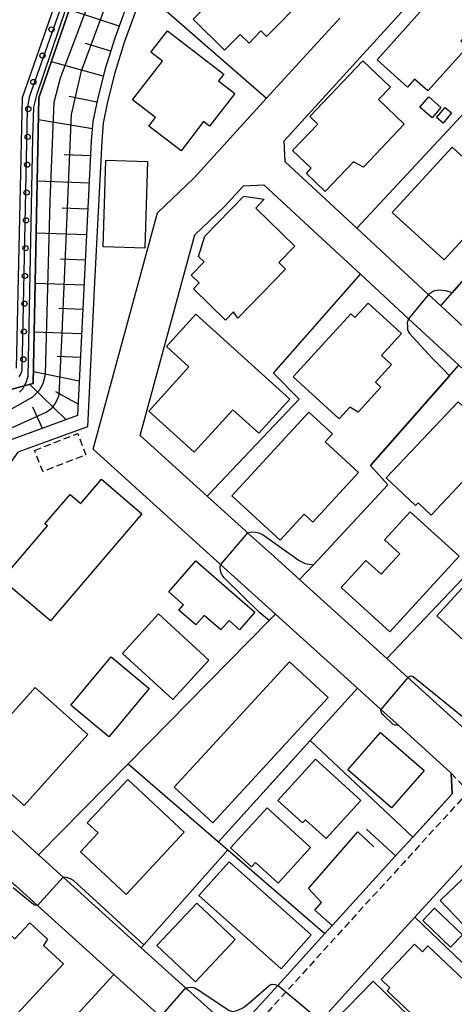
# Model space of a CAD drawing. Extents: x -28000 to -26000, y 96000 to 97500.
# Drawn here: x -27280 to -27217, y 97206 to 97348 of the extents above; entities that cross this region are included whole.
import ezdxf

# ---------------------------------------------------------------- set-up
doc = ezdxf.new("R2010")
doc.units = 0
doc.linetypes.add('221300', pattern=[1.5, 1, -0.5])
doc.linetypes.add('300300', pattern=[1.5, 1, -0.5])
for name, color, linetype in [('2101000', 7, 'Continuous'), ('2101001', 7, 'Continuous'), ('2213000', 7, '221300'), ('3001000', 4, 'Continuous'), ('3003000', 7, '300300'), ('6101110', 6, 'Continuous'), ('6101120', 6, 'Continuous'), ('6101990', 6, 'Continuous'), ('6110000', 1, '611000'), ('6110110', 1, '611011'), ('6110120', 1, 'Continuous'), ('6110990', 1, 'Continuous'), ('6130000', 3, '613000'), ('6140000', 3, '614000'), ('7101000', 2, 'Continuous'), ('7101001', 8, 'Continuous'), ('7102000', 6, 'Continuous'), ('7102001', 8, 'Continuous')]:
    doc.layers.add(name, color=color, linetype=linetype)
doc.linetypes.add('611000', pattern='A,1,[3,dmdr.shx,S=0.2,R=0,X=0,Y=0],1', length=2)
doc.linetypes.add('611011', pattern='A,1,[3,dmdr.shx,S=0.2,R=0,X=0,Y=0],1', length=2)
doc.linetypes.add('613000', pattern='A,1,-0.75,[1,dmdr.shx,S=0.15,R=0,X=0,Y=0],-0.75,1', length=3.5)
doc.linetypes.add('614000', pattern='A,1.5,[2,dmdr.shx,S=0.3,R=0,X=0,Y=-0.3],1.5', length=3)

# ---------------------------------------------------------------- blocks, each defined once
blk = doc.blocks.new('611099')
at = {"layer": '6110990'}
blk.add_circle((0, 0), 0.15, dxfattribs=at)

msp = doc.modelspace()

# ---------------------------------------------------------------- linework, layer by layer
at = {"layer": '2101000', "flags": 128}
for points in [[(-27280.16, 97297.5), (-27279.28, 97336.43), (-27266.29, 97373.62)], [(-27258.19, 97366.59), (-27266.03, 97344.98), (-27267.48, 97340.4), (-27268.53, 97336.16), (-27269.17, 97332.97), (-27269.4, 97330.22), (-27270.43, 97309.93), (-27271.39, 97290.7), (-27281.23, 97287.11), (-27283.41, 97284.09), (-27284.1, 97276.49), (-27285.4, 97267.71), (-27286.72, 97261.43), (-27288.32, 97256.55), (-27290.32, 97252.27)], [(-27207.33, 97295.51), (-27219.19, 97306.49), (-27220.94, 97308.11), (-27221.07, 97308.23), (-27231.25, 97317.66), (-27241.56, 97327.21), (-27241.69, 97330.19), (-27219.4, 97354.68)], [(-27261.96, 97351.81), (-27264.61, 97344.5), (-27266.04, 97339.99), (-27267.07, 97335.83), (-27267.68, 97332.76), (-27267.9, 97330.14), (-27268.93, 97309.86), (-27269.97, 97289.09), (-27279.97, 97285.44), (-27281.47, 97283.36), (-27282.11, 97276.26), (-27283.43, 97267.36), (-27284.78, 97260.91), (-27286.46, 97255.81), (-27286.64, 97255.42)], [(-27244.21, 97336.33), (-27233.71, 97347.87)], [(-27243.09, 97270.38), (-27246.94, 97273.86), (-27247.31, 97274.2), (-27252.74, 97279.12), (-27258.32, 97284.17), (-27262.39, 97287.85), (-27254.51, 97316.68), (-27250.31, 97320.71), (-27247.55, 97323.75), (-27244.59, 97323.88), (-27236.22, 97316.13), (-27230.73, 97311.04)], [(-27217.53, 97236.33), (-27217.68, 97239.29), (-27225.18, 97246.08), (-27227.8, 97248.45), (-27231.16, 97251.49), (-27237.41, 97257.15), (-27242.94, 97262.16), (-27250.85, 97269.31), (-27269.15, 97285.87), (-27259.87, 97319.86)], [(-27230.73, 97311.04), (-27223.8, 97304.63), (-27216.58, 97297.94), (-27206.72, 97288.82), (-27200.71, 97283.4), (-27188.05, 97271.99), (-27187.99, 97270.8), (-27187.9, 97269.04), (-27188.67, 97268.19), (-27207.5, 97247.4), (-27210.69, 97243.89), (-27213.65, 97243.74), (-27223.92, 97253.03), (-27226.94, 97255.77), (-27239.48, 97267.12)], [(-27239.48, 97267.12), (-27243.09, 97270.38)], [(-27276.98, 97227.54), (-27273.45, 97224.34), (-27262.22, 97214.19), (-27255.85, 97208.43), (-27255.58, 97208.18), (-27250.31, 97203.42), (-27247.34, 97203.56), (-27242.61, 97208.77), (-27235.85, 97216.22), (-27234.8, 97217.38), (-27234.17, 97218.07), (-27225.67, 97227.39), (-27223.21, 97230.08), (-27220, 97233.6), (-27218.42, 97235.35), (-27217.53, 97236.33)], [(-27292.99, 97234.61), (-27287.8, 97229.91), (-27280.55, 97223.35), (-27280.36, 97223.18), (-27277.13, 97220.26), (-27266.18, 97210.36), (-27259.48, 97204.29), (-27254.03, 97199.36)], [(-27283.72, 97233.63), (-27276.98, 97227.54)], [(-27186.06, 97157.31), (-27183.08, 97154.59), (-27145.21, 97120.04), (-27140.24, 97115.5), (-27138.38, 97113.8), (-27134.64, 97115.41), (-27132.44, 97122.76), (-27123.4, 97150.75), (-27124.29, 97153.54), (-27135.45, 97163.73), (-27152.14, 97178.98), (-27154.38, 97181.02), (-27187.89, 97211.62), (-27208.91, 97230.81), (-27211.87, 97230.67), (-27214.08, 97228.22), (-27222.89, 97218.57), (-27228.26, 97212.68), (-27235.22, 97205.01), (-27235.1, 97202.47), (-27235.09, 97202.23), (-27235.08, 97202.04), (-27186.06, 97157.31)]]:
    msp.add_lwpolyline(points, dxfattribs=at)
at = {"layer": '2101001', "flags": 128}
msp.add_lwpolyline([(-27244.21, 97336.33), (-27254.61, 97324.9), (-27259.87, 97319.86)], dxfattribs=at)
at = {"layer": '2213000', "flags": 128}
msp.add_lwpolyline([(-27217.68, 97239.29), (-27215.88, 97237.37), (-27215.84, 97236.44), (-27216, 97235.78), (-27217.31, 97234.34), (-27218.89, 97232.59), (-27222.1, 97229.07), (-27224.56, 97226.38), (-27233.06, 97217.06), (-27233.69, 97216.37), (-27234.74, 97215.21), (-27241.5, 97207.76), (-27246.23, 97202.55), (-27246.85, 97202.02), (-27247.42, 97201.85), (-27247.83, 97201.81), (-27248.33, 97201.91), (-27248.88, 97202.18), (-27250.31, 97203.42)], dxfattribs=at)
at = {"layer": '3001000', "flags": 128}
for points in [[(-27250.99, 97351.56), (-27252.02, 97352.58), (-27248.16, 97356.51), (-27247.15, 97355.52), (-27246.15, 97356.53), (-27244.37, 97354.78), (-27243.43, 97355.43), (-27238.72, 97350.82), (-27244.21, 97345.22), (-27245.02, 97346.02), (-27246.73, 97344.26), (-27248.02, 97345.52), (-27250.24, 97343.26), (-27254.77, 97347.71), (-27250.99, 97351.56)], [(-27223.97, 97337.95), (-27228.33, 97341.84), (-27218.91, 97352.38), (-27213.57, 97347.6), (-27216.28, 97344.58), (-27215.35, 97343.75), (-27221.05, 97337.38), (-27222.96, 97339.08), (-27223.97, 97337.95)], [(-27260.2, 97333.56), (-27263.49, 97336.09), (-27259.19, 97341.69), (-27260.84, 97342.95), (-27258.47, 97346.03), (-27250.36, 97339.8), (-27251.12, 97338.82), (-27248.8, 97337.04), (-27252.43, 97332.31), (-27253.28, 97332.97), (-27256.51, 97328.77), (-27261.14, 97332.33), (-27260.2, 97333.56)], [(-27226.42, 97337.92), (-27228.12, 97336.14), (-27224.42, 97332.61), (-27230.3, 97326.44), (-27231.73, 97327.19), (-27235.79, 97322.94), (-27238.5, 97325.53), (-27237.8, 97326.26), (-27240.49, 97328.82), (-27236.86, 97332.63), (-27238.01, 97333.72), (-27230.39, 97341.71), (-27226.42, 97337.92)], [(-27222.19, 97335.06), (-27220.91, 97336.54), (-27219.15, 97335), (-27220.43, 97333.53), (-27222.19, 97335.06)], [(-27218.84, 97332.76), (-27219.79, 97333.57), (-27218.54, 97335.02), (-27217.63, 97334.26), (-27218.84, 97332.76)], [(-27210.08, 97322.48), (-27218.7, 97313.08), (-27226.15, 97319.92), (-27217.53, 97329.31), (-27210.08, 97322.48)], [(-27261.73, 97314.78), (-27267.7, 97314.97), (-27267.3, 97327.45), (-27261.32, 97327.26), (-27261.73, 97314.78)], [(-27248.99, 97305.62), (-27250.13, 97304.44), (-27254.74, 97308.91), (-27253.88, 97309.79), (-27255.04, 97310.91), (-27253.18, 97312.82), (-27253.98, 97313.59), (-27253.07, 97316.52), (-27247.5, 97322.26), (-27244.54, 97321.8), (-27245.78, 97320.52), (-27240.17, 97315.07), (-27242.46, 97312.7), (-27241.49, 97311.76), (-27248.35, 97304.69), (-27248.99, 97305.62)], [(-27232.24, 97291.94), (-27233.79, 97290.24), (-27240.41, 97296.27), (-27232.13, 97305.36), (-27231.51, 97304.8), (-27229.63, 97306.87), (-27224.83, 97302.5), (-27227.7, 97299.35), (-27226.25, 97298.04), (-27228.58, 97295.49), (-27227.79, 97294.77), (-27231.03, 97291.21), (-27232.24, 97291.94)], [(-27254.37, 97305.29), (-27240.88, 97293.06), (-27245.33, 97288.16), (-27249.07, 97291.55), (-27254.61, 97285.44), (-27261.14, 97291.36), (-27255.37, 97297.72), (-27258.58, 97300.63), (-27254.37, 97305.29)], [(-27227.03, 97281.75), (-27224.35, 97284.6), (-27216.69, 97292.7), (-27209.71, 97286.1), (-27212.9, 97282.72), (-27213.8, 97283.57), (-27220.57, 97276.41), (-27222.45, 97278.18), (-27222.83, 97277.78), (-27227.03, 97281.75)], [(-27242.28, 97272.78), (-27249.23, 97279.18), (-27238.16, 97291.2), (-27234.75, 97288.06), (-27235.8, 97286.93), (-27231, 97282.51), (-27237.57, 97275.39), (-27238.82, 97276.54), (-27242.28, 97272.78)], [(-27262.13, 97276.56), (-27275.29, 97261.19), (-27282.26, 97267.16), (-27275.69, 97274.84), (-27276.06, 97275.16), (-27272.45, 97279.37), (-27270.93, 97278.07), (-27267.95, 97281.54), (-27262.13, 97276.56)], [(-27233.49, 97265.99), (-27229.94, 97269.87), (-27227.77, 97267.88), (-27225.07, 97270.83), (-27227.27, 97272.84), (-27223.57, 97276.89), (-27216.54, 97270.47), (-27226.49, 97259.59), (-27233.49, 97265.99)], [(-27258.26, 97265.34), (-27254.38, 97269.8), (-27245.9, 97262.42), (-27248.09, 97259.91), (-27249.61, 97261.23), (-27250.77, 97259.89), (-27253.17, 97261.98), (-27254.37, 97260.6), (-27256.83, 97262.73), (-27256.16, 97263.5), (-27258.26, 97265.34)], [(-27214.62, 97267.52), (-27204.67, 97258.45), (-27209.22, 97253.46), (-27214.82, 97258.56), (-27215.38, 97257.95), (-27219.73, 97261.91), (-27214.62, 97267.52)], [(-27259.77, 97262.18), (-27252.5, 97255.55), (-27257.67, 97249.88), (-27264.94, 97256.5), (-27259.77, 97262.18)], [(-27266.87, 97244.52), (-27272.33, 97249.08), (-27266.55, 97256.01), (-27261.09, 97251.46), (-27266.87, 97244.52)], [(-27235.35, 97250.16), (-27251.93, 97232.17), (-27257.5, 97237.3), (-27240.92, 97255.29), (-27235.35, 97250.16)], [(-27277.49, 97251.62), (-27269.9, 97244.84), (-27279.04, 97234.63), (-27286.62, 97241.4), (-27277.49, 97251.62)], [(-27232.54, 97239.78), (-27227.85, 97245.15), (-27221.57, 97239.67), (-27226.26, 97234.29), (-27232.54, 97239.78)], [(-27242.59, 97235.37), (-27237.17, 97241.3), (-27230.66, 97235.35), (-27235.64, 97229.89), (-27238.61, 97232.6), (-27239.05, 97232.13), (-27242.59, 97235.37)], [(-27264.16, 97238.39), (-27256.04, 97230.81), (-27264.41, 97221.84), (-27270.97, 97227.96), (-27268.41, 97230.7), (-27269.98, 97232.16), (-27264.16, 97238.39)], [(-27244.13, 97234.32), (-27237.88, 97228.61), (-27242.57, 97223.49), (-27245.8, 97226.45), (-27246.39, 97225.82), (-27249.4, 97228.57), (-27244.13, 97234.32)], [(-27219.26, 97220.98), (-27210.78, 97229.07), (-27207.7, 97225.84), (-27206.16, 97227.31), (-27202.84, 97223.83), (-27212.86, 97214.27), (-27219.26, 97220.98)], [(-27249.6, 97226.55), (-27237.79, 97216.03), (-27242.12, 97211.17), (-27253.93, 97221.69), (-27249.6, 97226.55)], [(-27254.26, 97220.58), (-27248.73, 97215.37), (-27254.44, 97209.3), (-27259.97, 97214.51), (-27254.26, 97220.58)], [(-27217.76, 97214.28), (-27221.78, 97218.1), (-27220.1, 97219.87), (-27216.08, 97216.05), (-27217.76, 97214.28)], [(-27289.68, 97209.96), (-27284.82, 97215.21), (-27285.5, 97215.84), (-27283.34, 97218.17), (-27280.41, 97215.46), (-27278.25, 97217.78), (-27275.71, 97215.43), (-27276.25, 97214.52), (-27273.4, 97211.87), (-27281.88, 97202.72), (-27289.68, 97209.96)], [(-27221.03, 97214.44), (-27213.2, 97207.04), (-27219.19, 97200.7), (-27226.9, 97207.97), (-27226.48, 97208.41), (-27227.76, 97209.62), (-27222.96, 97214.7), (-27221.8, 97213.62), (-27221.03, 97214.44)], [(-27225.09, 97196.07), (-27227.87, 97198.77), (-27228.57, 97198.05), (-27234.39, 97203.72), (-27228.88, 97209.38), (-27220.29, 97201.01), (-27225.09, 97196.07)]]:
    msp.add_lwpolyline(points, close=True, dxfattribs=at)
at = {"layer": '3003000', "flags": 128}
msp.add_lwpolyline([(-27277.56, 97285.7), (-27271.36, 97288.13), (-27270.17, 97285.07), (-27276.36, 97282.65), (-27277.56, 97285.7)], close=True, dxfattribs=at)
at = {"layer": '6101110', "flags": 128}
msp.add_lwpolyline([(-27258.19, 97366.59), (-27266.03, 97344.98), (-27267.48, 97340.4), (-27268.53, 97336.16), (-27269.17, 97332.97), (-27269.4, 97330.22), (-27270.43, 97309.93), (-27271.39, 97290.7), (-27281.23, 97287.11)], dxfattribs=at)
at = {"layer": '6101120', "flags": 128}
msp.add_lwpolyline([(-27287.77, 97292.58), (-27279.05, 97294.96), (-27277.74, 97295.32), (-27276.93, 97336.4), (-27264.37, 97372.75)], dxfattribs=at)
at = {"layer": '6101990', "flags": 128}
for points in [[(-27265.41, 97346.68), (-27272.56, 97349.05)], [(-27266.62, 97343.12), (-27270.24, 97344.2)], [(-27267.7, 97339.51), (-27275.14, 97341.59)], [(-27268.61, 97335.76), (-27272.59, 97336.6)], [(-27269.25, 97331.96), (-27276.99, 97333.24)], [(-27269.51, 97328.05), (-27273.3, 97328.18)], [(-27269.71, 97324.13), (-27277.17, 97324.39)], [(-27269.9, 97320.4), (-27273.57, 97320.53)], [(-27270.09, 97316.68), (-27277.31, 97316.93)], [(-27270.27, 97313.07), (-27273.83, 97313.19)], [(-27270.45, 97309.46), (-27277.46, 97309.7)], [(-27270.63, 97305.96), (-27274.08, 97306.08)], [(-27270.8, 97302.46), (-27277.59, 97302.69)], [(-27270.97, 97299.06), (-27274.32, 97299.18)], [(-27271.14, 97295.67), (-27277.71, 97296.98)], [(-27273, 97290.11), (-27278.22, 97295.19)], [(-27271.31, 97292.33), (-27274.52, 97294.12)], [(-27276.42, 97288.86), (-27277.8, 97291.9)]]:
    msp.add_lwpolyline(points, dxfattribs=at)
at = {"layer": '6110000', "flags": 128}
for points in [[(-27231.25, 97317.66), (-27218.23, 97331.66), (-27205.66, 97345.17)], [(-27219.19, 97306.49), (-27206.62, 97320.87), (-27198.28, 97330.4), (-27194.29, 97334.96)], [(-27236.22, 97316.13), (-27230.73, 97311.04)], [(-27258.32, 97284.17), (-27252.74, 97279.12), (-27239.53, 97293.05), (-27243.23, 97296.79), (-27230.73, 97311.04)], [(-27239.48, 97267.12), (-27237.49, 97269.25), (-27226.77, 97280.76), (-27229.29, 97283.54), (-27216.58, 97297.94)], [(-27226.94, 97255.77), (-27200.71, 97283.4)], [(-27239.48, 97267.12), (-27243.09, 97270.38)], [(-27283.72, 97233.63), (-27276.98, 97227.54), (-27264.1, 97240.64), (-27243.85, 97261.23), (-27242.94, 97262.16)], [(-27251.13, 97229.42), (-27237.95, 97243.98), (-27231.16, 97251.49), (-27237.41, 97257.15)], [(-27225.18, 97246.08), (-27217.68, 97239.29), (-27217.53, 97236.33)], [(-27237.95, 97243.98), (-27223.21, 97230.08)], [(-27264.1, 97240.64), (-27251.13, 97229.42), (-27249.77, 97228.25), (-27235.85, 97216.22), (-27234.8, 97217.38), (-27237.3, 97219.59), (-27236.31, 97220.71), (-27238.18, 97222.71), (-27231.1, 97230.86), (-27228.79, 97228.68)], [(-27229.85, 97231.24), (-27225.67, 97227.39), (-27223.21, 97230.08), (-27220, 97233.6), (-27218.42, 97235.35), (-27217.53, 97236.33)], [(-27262.22, 97214.19), (-27261.85, 97214.6), (-27249.77, 97228.25)], [(-27277.86, 97197.61), (-27266.18, 97210.36)]]:
    msp.add_lwpolyline(points, dxfattribs=at)
at = {"layer": '6110110', "flags": 128}
msp.add_lwpolyline([(-27140.08, 97500), (-27146.34, 97497.6), (-27167, 97487.84), (-27171.44, 97484.56), (-27180.76, 97477.69), (-27217.42, 97454.21), (-27223.95, 97437.79), (-27221.18, 97428.17), (-27209.99, 97389.39), (-27212.32, 97388.73), (-27261.95, 97374.73), (-27264.37, 97372.75), (-27276.93, 97336.4), (-27277.74, 97295.32), (-27279.05, 97294.96), (-27287.77, 97292.58), (-27290.19, 97290.61), (-27291.1, 97280.47), (-27292.49, 97272.19), (-27293.54, 97267.03), (-27293.87, 97265.41), (-27295.53, 97259.98), (-27298.44, 97255.06), (-27302.75, 97249.46), (-27307.28, 97246.41), (-27311.9, 97244.26), (-27317.57, 97242.83), (-27323.88, 97242.1), (-27330.18, 97241.32), (-27331.78, 97241.22), (-27335.84, 97240.98), (-27337.25, 97240.6), (-27339.6, 97239.97), (-27343.37, 97237.97), (-27350.2, 97234.75), (-27350.98, 97234.38), (-27363.36, 97228.45), (-27365.29, 97227.47), (-27374.98, 97222.54), (-27382.57, 97219.07), (-27385.33, 97218.1), (-27388.68, 97217.74), (-27391.98, 97217.63), (-27395.17, 97218.06), (-27396.23, 97218.36), (-27398.11, 97218.9), (-27401, 97220.33), (-27404.27, 97222.32), (-27404.72, 97222.69), (-27407.4, 97224.85), (-27409.86, 97227.73), (-27412.29, 97230.93)], dxfattribs=at)
at = {"layer": '6110120', "flags": 128}
msp.add_lwpolyline([(-27280.16, 97297.5), (-27279.28, 97336.43), (-27266.29, 97373.62)], dxfattribs=at)
at = {"layer": '6130000', "flags": 128}
msp.add_lwpolyline([(-27261.96, 97351.81), (-27244.21, 97336.33), (-27254.61, 97324.9), (-27259.87, 97319.86)], dxfattribs=at)
at = {"layer": '6140000', "flags": 128}
msp.add_lwpolyline([(-27149.2, 97150.76), (-27163.75, 97163.42), (-27165.25, 97164.72), (-27165.98, 97165.39), (-27170.08, 97169.18), (-27180.99, 97179.25), (-27194.34, 97191.69), (-27201.12, 97198.02), (-27214.97, 97210.97), (-27222.89, 97218.57)], dxfattribs=at)
at = {"layer": '7101000', "flags": 128}
for points in [[(-27217.55, 97308.37), (-27218.47, 97308.66), (-27219.45, 97308.76), (-27220.24, 97308.59), (-27220.94, 97308.11)], [(-27223.8, 97304.63), (-27224.01, 97304.03), (-27223.98, 97303.51), (-27223.94, 97303.06), (-27223.83, 97302.76), (-27223.69, 97302.52), (-27220.4, 97298.98), (-27218.81, 97297.31), (-27217.94, 97296.4)], [(-27246.94, 97273.86), (-27246.33, 97273.97), (-27245.83, 97273.95), (-27245.31, 97273.86), (-27244.71, 97273.54), (-27241.67, 97271.39), (-27239.51, 97269.85), (-27238.65, 97269.44), (-27237.49, 97269.25)], [(-27243.85, 97261.23), (-27245.16, 97262.36), (-27250.33, 97267.38), (-27250.59, 97267.74), (-27250.77, 97268.19), (-27250.9, 97268.83), (-27250.85, 97269.31)]]:
    msp.add_lwpolyline(points, dxfattribs=at)
at = {"layer": '7101001', "flags": 128}
for points in [[(-27281.48, 97288.66), (-27275.88, 97291.18), (-27275.07, 97291.75), (-27274.63, 97292.35), (-27274.28, 97293.05), (-27274.04, 97293.71), (-27273.6, 97302.54), (-27272.24, 97334.02), (-27270.83, 97340.3), (-27262.4, 97363.02)], [(-27195.89, 97333.13), (-27198.28, 97330.4), (-27206.62, 97320.87), (-27217.55, 97308.37)], [(-27220.94, 97308.11), (-27223.8, 97304.63)], [(-27217.94, 97296.4), (-27229.29, 97283.54), (-27226.77, 97280.76), (-27237.49, 97269.25)], [(-27246.94, 97273.86), (-27250.85, 97269.31)], [(-27243.85, 97261.23), (-27264.1, 97240.64), (-27276.98, 97227.54), (-27283.72, 97233.63), (-27284.04, 97233.92), (-27287.8, 97229.91)]]:
    msp.add_lwpolyline(points, dxfattribs=at)
at = {"layer": '7102000', "flags": 128}
for points in [[(-27223.92, 97253.03), (-27223.53, 97253.3), (-27223.17, 97253.19), (-27215.03, 97246.63), (-27213.68, 97245.79), (-27212.74, 97245.52), (-27211.87, 97245.51), (-27211.13, 97245.69), (-27210.29, 97246.27), (-27208.55, 97247.91), (-27204.95, 97251.7), (-27187.99, 97270.8)], [(-27225.18, 97246.08), (-27225.69, 97246.17), (-27226.01, 97246.28), (-27227.43, 97247.62), (-27227.59, 97247.78), (-27227.73, 97248.11), (-27227.8, 97248.45)], [(-27261.85, 97214.6), (-27271.98, 97223.84), (-27272.37, 97224.11), (-27272.95, 97224.3), (-27273.45, 97224.34)], [(-27277.13, 97220.26), (-27277.41, 97220.29), (-27277.56, 97220.33), (-27277.7, 97220.4), (-27278.96, 97221.43), (-27280.63, 97222.79)], [(-27255.85, 97208.43), (-27255, 97208.5), (-27254.51, 97208.41), (-27253.95, 97208.1), (-27249.59, 97205.17), (-27249.13, 97205.04), (-27248.44, 97205.16), (-27247.55, 97205.59), (-27246.54, 97206.42), (-27243.88, 97208.73), (-27243.68, 97208.85), (-27243.43, 97208.93), (-27243.02, 97208.91), (-27242.61, 97208.77)]]:
    msp.add_lwpolyline(points, dxfattribs=at)
at = {"layer": '7102001', "flags": 128}
for points in [[(-27265.81, 97372.02), (-27278.35, 97336.48), (-27278.64, 97334.74), (-27279.41, 97297.12), (-27279.52, 97296.74), (-27279.83, 97296.29)], [(-27284.02, 97289.88), (-27277.81, 97293.4), (-27276.85, 97294.38), (-27276.39, 97295.21), (-27276.11, 97295.99), (-27275.99, 97296.71), (-27275.33, 97321.54), (-27274.75, 97335.77), (-27273.82, 97339.25), (-27264.64, 97363.63)], [(-27272, 97352.4), (-27277.29, 97336.77), (-27277.7, 97335.05), (-27277.84, 97330.62), (-27278.54, 97296.32), (-27278.81, 97295.43), (-27279.05, 97294.96), (-27279.3, 97294.5), (-27279.72, 97294.07)], [(-27223.92, 97253.03), (-27227.8, 97248.45)], [(-27225.18, 97246.08), (-27217.68, 97239.29), (-27217.53, 97236.33), (-27218.42, 97235.35), (-27223.21, 97230.08), (-27237.95, 97243.98), (-27240.56, 97241.1), (-27251.13, 97229.42), (-27249.77, 97228.25), (-27261.85, 97214.6)], [(-27273.45, 97224.34), (-27277.13, 97220.26)], [(-27255.85, 97208.43), (-27259.48, 97204.29)], [(-27235.1, 97202.47), (-27242.61, 97208.77)]]:
    msp.add_lwpolyline(points, dxfattribs=at)

# ---------------------------------------------------------------- block references
at = {"layer": '6110990', "xscale": 2.5, "yscale": 2.5, "zscale": 2.5}
for p in [(-27275.12, 97346.23), (-27276.43, 97342.45), (-27277.73, 97338.67), (-27278.46, 97334.78), (-27278.54, 97330.78), (-27278.62, 97326.78), (-27278.7, 97322.78), (-27278.78, 97318.78), (-27278.86, 97314.79), (-27278.94, 97310.79), (-27279.01, 97306.79), (-27279.09, 97302.79), (-27279.17, 97298.79)]:
    msp.add_blockref('611099', p, dxfattribs=at)

doc.saveas('drawing.dxf')
